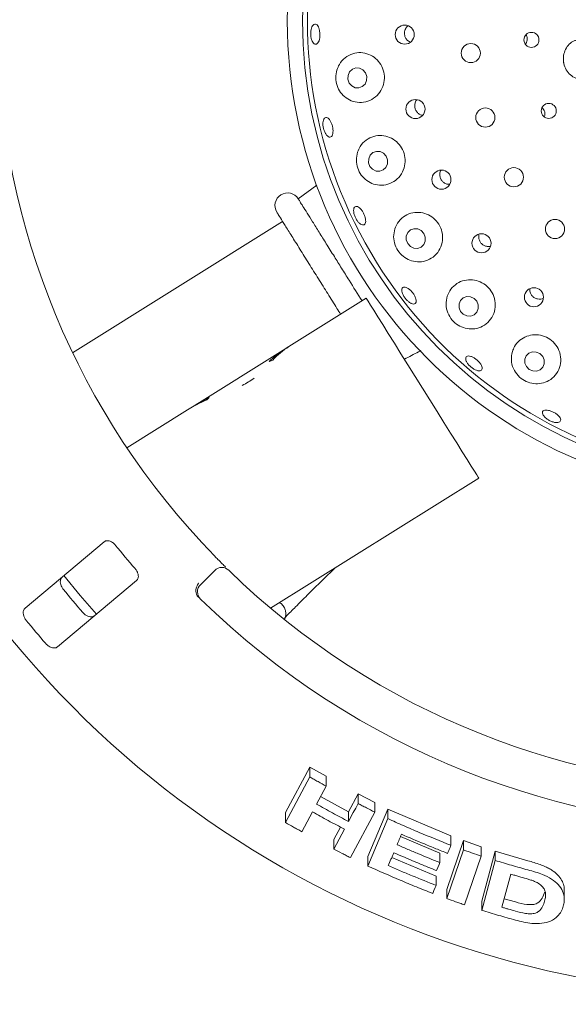
# Paper-space layout 'Blatt2' of a CAD drawing. Units: millimetres. Extents: x 5 to 415, y 5 to 292.
# Drawn here: x 115 to 123, y 103 to 118 of the extents above; entities that cross this region are included whole.
import ezdxf

# ---------------------------------------------------------------- set-up
doc = ezdxf.new("R2010")
doc.units = ezdxf.units.MM
doc.layers.add('BEMAßUNG', color=96, linetype='Continuous')
doc.styles.add('SLDTEXTSTYLE0', font='TXT', dxfattribs={"width": 0.75})
doc.dimstyles.new('SLDDIMSTYLE7', dxfattribs={"dimtxt": 3.704167, "dimasz": 3.302, "dimexe": 0, "dimexo": 0.0625, "dimgap": 0.926042, "dimtad": 1, "dimlfac": 13, "dimrnd": 1e-09, "dimzin": 12, "dimdsep": 46, "dimtxsty": 'SLDTEXTSTYLE0', "dimsah": 1, "dimcen": 0.09, "dimadec": 0, "dimazin": 3, "dimtfac": 1, "dimtofl": 0, "dimtmove": 0, "dimatfit": 3, "dimfxl": 0, "dimfrac": 2, "dimtolj": 1, "dimtzin": 12, "dimarcsym": 0})

# ---------------------------------------------------------------- blocks, each defined once
blk = doc.blocks.new('_D_54')
at = {"layer": 'BEMAßUNG'}
for p, q in [((80.137, 117.063), (80.137, 98.658)), ((126.29, 117.063), (126.29, 98.658)), ((80.137, 99.658), (126.29, 99.658))]:
    blk.add_line(p, q, dxfattribs=at)
for points in [[(80.137, 99.658), (83.439, 99.15), (83.439, 100.166)], [(126.29, 99.658), (122.988, 100.166), (122.988, 99.15)]]:
    blk.add_solid(points, dxfattribs=at)
at = {"layer": 'BEMAßUNG', "insert": (98.626, 104.433), "char_height": 3.7042, "attachment_point": 1, "style": 'SLDTEXTSTYLE0'}
blk.add_mtext('600', dxfattribs=at)

psp = doc.layouts.new('Blatt2')

# ---------------------------------------------------------------- linework, layer by layer
at = {"color": 7, "linetype": 'Continuous', "lineweight": 15}
for p, q in [((119.47125, 115.55647), (119.18818, 115.34835)), ((118.94968, 115.00423), (115.74907, 113.00427)), ((119.04499, 113.09686), (120.22502, 113.83422)), ((117.60303, 112.19582), (118.95983, 113.04365)), ((119.04499, 113.09686), (118.95983, 113.04365)), ((118.95983, 113.04365), (118.96218, 113.03988)), ((116.5769, 111.55463), (117.50154, 112.13241)), ((117.60303, 112.19582), (117.50154, 112.13241)), ((117.60303, 112.19582), (117.60468, 112.19317)), ((118.76636, 109.1131), (121.93706, 111.09438)), ((116.23049, 110.12363), (115.02437, 109.11157)), ((117.69707, 109.46948), (117.91466, 109.68707)), ((119.38954, 109.37421), (119.7428, 109.72325)), ((115.51883, 108.52231), (116.72495, 109.53436)), ((118.99494, 105.997), (119.36601, 106.69104)), ((119.36601, 106.69104), (119.6115, 106.5497)), ((119.36601, 106.53924), (119.36601, 106.69104)), ((118.99494, 105.84539), (119.36601, 106.53924)), ((119.6115, 106.39923), (119.6115, 106.5497)), ((119.6115, 106.39923), (119.46553, 106.12618)), ((119.52775, 106.24257), (119.95407, 106.00939)), ((119.95407, 106.00939), (120.09998, 106.28237)), ((120.09998, 106.28237), (120.3523, 106.15149)), ((120.09998, 106.13432), (120.09998, 106.28237)), ((120.3523, 106.00458), (120.3523, 106.15149)), ((118.99494, 105.84539), (118.99494, 105.997)), ((119.40292, 106.00883), (119.24068, 105.70572)), ((119.95407, 105.86133), (119.95407, 106.00939)), ((120.3523, 106.00458), (119.98153, 105.31096)), ((120.24984, 105.32793), (120.55248, 106.05117)), ((120.55248, 106.05117), (121.51498, 105.64054)), ((120.55248, 105.90511), (120.55248, 106.05117)), ((119.72931, 105.58902), (119.82972, 105.77665)), ((120.24984, 105.182), (120.55248, 105.90511)), ((120.74476, 105.63039), (121.34676, 105.37778)), ((121.51498, 105.49796), (121.51498, 105.64054)), ((119.72931, 105.44094), (119.72931, 105.58902)), ((121.45157, 104.82734), (121.70833, 105.56955)), ((121.70833, 105.56955), (121.97638, 105.47512)), ((121.70833, 105.42755), (121.70833, 105.56955)), ((121.97638, 105.33389), (121.97638, 105.47512)), ((120.24984, 105.182), (120.24984, 105.32793)), ((121.34676, 105.23501), (121.34676, 105.37778)), ((121.45157, 104.68538), (121.70833, 105.42755)), ((121.97638, 105.33389), (121.71965, 104.59176)), ((121.98352, 104.64769), (122.18845, 105.40891)), ((122.18845, 105.40891), (122.68841, 105.26262)), ((122.18845, 105.26824), (122.18845, 105.40891)), ((120.61159, 105.31187), (121.28774, 105.02974)), ((121.98352, 104.50711), (122.18845, 105.26824)), ((121.28774, 104.88717), (121.28774, 105.02974)), ((122.42622, 105.05863), (122.29074, 104.55469)), ((121.45157, 104.68538), (121.45157, 104.82734)), ((123.24209, 104.67943), (123.24209, 104.81672)), ((121.98352, 104.50711), (121.98352, 104.64769)), ((122.32569, 104.68471), (122.49668, 104.63611))]:
    psp.add_line(p, q, dxfattribs=at)
at = {"color": 7, "linetype": 'Continuous', "lineweight": 15, "flags": 128}
for points in [[(119.96346, 117.11338), (120.00187, 117.06857), (120.05339, 117.04242), (120.11016, 117.03892), (120.16354, 117.05859), (120.20541, 117.09844), (120.2294, 117.1524), (120.23184, 117.21227), (120.21237, 117.26891), (120.17396, 117.31372), (120.12245, 117.33987), (120.06568, 117.34338), (120.01229, 117.32371), (119.97042, 117.28385), (119.94644, 117.22989), (119.94399, 117.17002), (119.96346, 117.11338)], [(120.28105, 115.84335), (120.32051, 115.79875), (120.37279, 115.77269), (120.42992, 115.76916), (120.48322, 115.78868), (120.52456, 115.82829), (120.54765, 115.88196), (120.54898, 115.94151), (120.52834, 115.99788), (120.48888, 116.04248), (120.4366, 116.06854), (120.37947, 116.07207), (120.32618, 116.05255), (120.28484, 116.01294), (120.26174, 115.95927), (120.26042, 115.89972), (120.28105, 115.84335)], [(120.85535, 114.66663), (120.89594, 114.62257), (120.94913, 114.59695), (121.00682, 114.59367), (121.06024, 114.61324), (121.10124, 114.65267), (121.12359, 114.70596), (121.12388, 114.765), (121.10207, 114.8208), (121.06148, 114.86486), (121.00829, 114.89047), (120.9506, 114.89375), (120.89719, 114.87418), (120.85618, 114.83475), (120.83383, 114.78146), (120.83354, 114.72242), (120.85535, 114.66663)], [(120.22502, 113.83422), (120.23234, 113.8225), (120.25418, 113.78754), (120.29018, 113.72994), (120.3397, 113.65069), (120.40191, 113.55113), (120.47574, 113.43298), (120.55992, 113.29826), (120.65303, 113.14926), (120.75345, 112.98855), (120.85948, 112.81886), (120.96931, 112.64311), (121.08104, 112.4643), (121.19277, 112.28549), (121.30259, 112.10974), (121.40863, 111.94005), (121.50905, 111.77934), (121.60215, 111.63034), (121.68634, 111.49562), (121.76017, 111.37747), (121.82238, 111.27791), (121.8719, 111.19865), (121.90789, 111.14105), (121.92974, 111.10609), (121.93706, 111.09438)], [(121.66123, 113.63461), (121.70285, 113.59135), (121.75695, 113.56644), (121.81531, 113.56367), (121.86903, 113.58346), (121.90994, 113.6228), (121.93181, 113.6757), (121.93131, 113.73411), (121.90852, 113.78913), (121.8669, 113.83239), (121.8128, 113.8573), (121.75444, 113.86007), (121.70072, 113.84028), (121.65981, 113.80094), (121.63794, 113.74804), (121.63844, 113.68963), (121.66123, 113.63461)], [(122.6635, 112.79242), (122.70588, 112.75009), (122.76075, 112.72604), (122.81977, 112.72394), (122.87394, 112.74411), (122.91503, 112.78346), (122.93676, 112.83602), (122.93584, 112.89379), (122.91241, 112.94796), (122.87003, 112.99028), (122.81515, 113.01433), (122.75613, 113.01643), (122.70196, 112.99627), (122.66088, 112.95691), (122.63914, 112.90435), (122.64006, 112.84659), (122.6635, 112.79242)], [(115.61732, 109.60928), (115.86463, 109.30609), (116.11187, 109.01989)], [(119.95407, 105.86133), (120.02704, 105.99782), (120.06351, 106.06607), (120.09998, 106.13432)], [(119.72931, 105.44094), (119.81041, 105.59246), (119.85095, 105.66823), (119.89149, 105.744)], [(121.34676, 105.23501), (121.33401, 105.20458), (121.31488, 105.15894), (121.29574, 105.1133)], [(121.28774, 104.88717), (121.27499, 104.85674), (121.25585, 104.81109), (121.23671, 104.76545)]]:
    psp.add_lwpolyline(points, dxfattribs=at)
at = {"color": 7, "linetype": 'Continuous', "lineweight": 15}
for centre, radius in [((126.29045, 118.06286), 7.26923), ((126.29045, 118.06286), 7.03846), ((120.81031, 117.85153), 0.14566), ((122.74116, 117.7706), 0.11492), ((121.8175, 117.57017), 0.14615), ((120.9738, 116.71712), 0.14565), ((122.03928, 116.58719), 0.14615), ((123.00497, 116.68854), 0.11495), ((121.36953, 115.64149), 0.14558), ((122.47424, 115.67822), 0.14615), ((123.10055, 114.88882), 0.14615), ((121.98025, 114.67157), 0.14548), ((122.77931, 113.8497), 0.14536)]:
    psp.add_circle(centre, radius, dxfattribs=at)
for centre, radius, start, end in [((126.29045, 118.06286), 14.84615, 134.865439, 45.134561), ((126.29045, 118.06286), 6.96154, 31.558618, 20.904118), ((126.29045, 118.06286), 11.69231, 180.744122, 224.255878), ((119.02513, 115.24639), 0.19231, 32, 212), ((117.65666, 113.79225), 1.45528, 297.782955, 306.217013), ((126.29045, 118.06286), 12.71385, 218.959966, 221.040034), ((118.02345, 109.57828), 0.15385, 45.744122, 135), ((126.29045, 118.06286), 11.69231, 225.744122, 314.255878), ((126.29045, 118.06286), 13.75344, 219.038588, 220.961412), ((117.80586, 109.36069), 0.15385, 135, 225.725282), ((126.29045, 118.06286), 12.30769, 225.725282, 314.274718), ((126.29045, 118.06286), 14.49077, 219.087511, 220.912489)]:
    psp.add_arc(centre, radius, start, end, dxfattribs=at)
for centre, major_axis, start_param, end_param in [((119.81585, 111.67372), (-0.85602, 1.36992), 0, 0.20391482), ((119.90101, 111.72693), (-0.85602, 1.36992), 0, 0.23527818), ((119.25246, 111.32168), (1.63261, 1.02017), 1.33551814, 1.36688151), ((118.35756, 110.76248), (1.63261, 1.02017), 1.39774393, 1.57079633), ((118.45905, 110.8259), (1.63261, 1.02017), 1.43466461, 1.57079633), ((118.83662, 111.06183), (-0.85602, 1.36992), 0.13613172, 0.17305239)]:
    psp.add_ellipse(centre, major_axis=major_axis, ratio=0.83909963, start_param=start_param, end_param=end_param, dxfattribs=at)
for points, knots in [([(119.38971, 117.77821), (119.3858, 117.79389), (119.37797, 117.82524), (119.3762, 117.87835), (119.38231, 117.92847), (119.39613, 117.97079), (119.41579, 118.00031), (119.43898, 118.01378), (119.46301, 118.00965), (119.48522, 117.98837), (119.5032, 117.95231), (119.51506, 117.90555), (119.51959, 117.85344), (119.51634, 117.80188), (119.50565, 117.75663), (119.48855, 117.72271), (119.4668, 117.70395), (119.44271, 117.70247), (119.41915, 117.71863), (119.40095, 117.74617), (119.39284, 117.76929), (119.38971, 117.77821)], [0, 0, 0, 0, 0.05365138, 0.1073035, 0.16094669, 0.21457747, 0.26821091, 0.32185802, 0.37555906, 0.42932941, 0.48313469, 0.53690345, 0.59056666, 0.64413057, 0.69767709, 0.75129333, 0.80501169, 0.85878501, 0.91255551, 0.96628882, 1, 1, 1, 1]), ([(120.81802, 117.93172), (120.81292, 117.91618), (120.8027, 117.8851), (120.8074, 117.83502), (120.8269, 117.78991), (120.85749, 117.75444), (120.88407, 117.74223), (120.89602, 117.73674)], [0, 0, 0, 0, 0.20727194, 0.41455079, 0.62181874, 0.82994376, 1, 1, 1, 1]), ([(120.86045, 117.98515), (120.85068, 117.9769), (120.833, 117.96198), (120.82265, 117.94107), (120.81802, 117.93172)], [0, 0, 0, 0, 0.55270925, 1, 1, 1, 1]), ([(122.64853, 117.707), (122.65124, 117.70948), (122.66339, 117.72062), (122.67518, 117.74913), (122.68038, 117.78757), (122.67432, 117.8227), (122.66244, 117.84048), (122.65773, 117.84754)], [0, 0, 0, 0, 0.07289365, 0.32712863, 0.58086297, 0.83362316, 1, 1, 1, 1]), ([(123.43839, 117.76736), (123.42212, 117.76432), (123.37953, 117.75637), (123.31459, 117.70806), (123.257, 117.63015), (123.22583, 117.53252), (123.22625, 117.45665), (123.24021, 117.38355), (123.26761, 117.31314), (123.3326, 117.23336), (123.41759, 117.18008), (123.50178, 117.15773), (123.547, 117.16977), (123.56424, 117.17436)], [0, 0, 0, 0, 0.06469742, 0.16938055, 0.27407901, 0.37897023, 0.48379922, 0.50222892, 0.60674633, 0.71079329, 0.81652899, 0.93006118, 1, 1, 1, 1]), ([(119.77612, 117.31206), (119.76807, 117.27291), (119.75197, 117.19459), (119.77461, 117.07339), (119.82973, 116.96612), (119.91526, 116.88073), (120.02571, 116.82548), (120.15284, 116.80983), (120.28149, 116.84073), (120.39253, 116.91658), (120.46975, 117.02586), (120.50505, 117.15229), (120.49757, 117.28052), (120.45056, 117.39766), (120.36986, 117.49293), (120.26329, 117.55736), (120.1406, 117.5837), (120.01352, 117.56687), (119.89789, 117.5051), (119.81526, 117.41434), (119.78743, 117.34161), (119.77612, 117.31206)], [0, 0, 0, 0, 0.04926464, 0.09857161, 0.14716674, 0.1971654, 0.25028349, 0.30668774, 0.36483247, 0.42234834, 0.47763028, 0.53053583, 0.58181578, 0.63240598, 0.68318053, 0.73497919, 0.78859049, 0.84448959, 0.90229628, 0.96028959, 1, 1, 1, 1]), ([(120.96874, 116.81157), (120.96531, 116.7956), (120.95845, 116.76365), (120.96852, 116.71453), (120.99261, 116.67097), (121.02965, 116.63941), (121.061, 116.62274), (121.07857, 116.62211), (121.08014, 116.62205)], [0, 0, 0, 0, 0.19580837, 0.39163004, 0.58723426, 0.78340932, 0.98067988, 1, 1, 1, 1]), ([(120.99758, 116.85965), (120.99167, 116.85337), (120.97868, 116.83955), (120.97225, 116.82144), (120.96874, 116.81157)], [0, 0, 0, 0, 0.45508664, 1, 1, 1, 1]), ([(122.93576, 116.59741), (122.93901, 116.60412), (122.94786, 116.6224), (122.94869, 116.65697), (122.93826, 116.69439), (122.92125, 116.7223), (122.90607, 116.73266), (122.9015, 116.73578)], [0, 0, 0, 0, 0.14491557, 0.39501395, 0.64443713, 0.89292023, 1, 1, 1, 1]), ([(119.5632, 116.50817), (119.56502, 116.52249), (119.56867, 116.55113), (119.58454, 116.57944), (119.60592, 116.59251), (119.63116, 116.58815), (119.65727, 116.56703), (119.68149, 116.53147), (119.70119, 116.48557), (119.71425, 116.4346), (119.71924, 116.38431), (119.71553, 116.34029), (119.70338, 116.30738), (119.68399, 116.2893), (119.65946, 116.28812), (119.6326, 116.30401), (119.60659, 116.33517), (119.58446, 116.37816), (119.56898, 116.42798), (119.56228, 116.47323), (119.56294, 116.49845), (119.5632, 116.50817)], [0, 0, 0, 0, 0.05364076, 0.1072821, 0.16094068, 0.21466478, 0.26845161, 0.32225507, 0.37599573, 0.42962383, 0.48317181, 0.53673334, 0.59037977, 0.64411895, 0.69790127, 0.75166207, 0.80538066, 0.85906604, 0.91272678, 0.96637273, 1, 1, 1, 1]), ([(120.09181, 116.06029), (120.08289, 116.0207), (120.06503, 115.94147), (120.0874, 115.8171), (120.14371, 115.70779), (120.22921, 115.62235), (120.3371, 115.56696), (120.46067, 115.54867), (120.58763, 115.57449), (120.70043, 115.64553), (120.78147, 115.75294), (120.82004, 115.88034), (120.81425, 116.01054), (120.76784, 116.12945), (120.68743, 116.22605), (120.5815, 116.29172), (120.4601, 116.31997), (120.33449, 116.30655), (120.21907, 116.24964), (120.13406, 116.16276), (120.10429, 116.09057), (120.09181, 116.06029)], [0, 0, 0, 0, 0.05099281, 0.10207327, 0.15117564, 0.19996252, 0.25084026, 0.30508208, 0.36228262, 0.42047617, 0.4773783, 0.53185096, 0.58413268, 0.63509053, 0.68564703, 0.73665955, 0.78896106, 0.84328264, 0.89989461, 0.95801422, 1, 1, 1, 1]), ([(121.34713, 115.74581), (121.3456, 115.72958), (121.34253, 115.6971), (121.35836, 115.64949), (121.3875, 115.60919), (121.42805, 115.5816), (121.46608, 115.56844), (121.48855, 115.57086), (121.49505, 115.57157)], [0, 0, 0, 0, 0.18476542, 0.36954954, 0.55397441, 0.73870358, 0.92440478, 1, 1, 1, 1]), ([(121.36136, 115.78325), (121.35956, 115.78068), (121.35186, 115.76967), (121.34919, 115.75616), (121.34713, 115.74581)], [0, 0, 0, 0, 0.23419222, 1, 1, 1, 1]), ([(119.18819, 115.34833), (119.19337, 115.34003), (119.2018, 115.32655), (119.25686, 115.23843), (119.32096, 115.13585), (119.40424, 115.00258), (119.50261, 114.84515), (119.61487, 114.66551), (119.73106, 114.47956), (119.84838, 114.29181), (119.99097, 114.06362), (120.09431, 113.89824), (120.15978, 113.79346)], [0, 0, 0, 0, 0.14544529, 0.23617543, 0.32953743, 0.42043151, 0.51396705, 0.60486541, 0.69839536, 0.77800474, 0.85934522, 1, 1, 1, 1]), ([(120.03229, 115.15265), (120.03183, 115.1665), (120.0309, 115.19419), (120.04261, 115.22242), (120.06249, 115.23642), (120.08925, 115.23397), (120.1197, 115.21552), (120.15059, 115.18315), (120.17852, 115.14061), (120.20041, 115.09281), (120.21382, 115.04513), (120.21718, 115.00282), (120.20995, 114.97053), (120.19279, 114.95188), (120.16758, 114.94898), (120.13721, 114.96223), (120.10527, 114.99015), (120.07543, 115.02968), (120.05136, 115.07626), (120.03707, 115.11911), (120.03362, 115.14332), (120.03229, 115.15265)], [0, 0, 0, 0, 0.05364598, 0.10729234, 0.16096482, 0.21470115, 0.26849802, 0.32229543, 0.37601446, 0.42962, 0.48316119, 0.53673538, 0.59040755, 0.64416082, 0.69793769, 0.75169081, 0.80540361, 0.85908119, 0.91273912, 0.96638302, 1, 1, 1, 1]), ([(118.86204, 115.14448), (118.86455, 115.14046), (118.86973, 115.13218), (118.91282, 115.06322), (118.98428, 114.94886), (119.08499, 114.78768), (119.18856, 114.62193), (119.27966, 114.47616), (119.37274, 114.32719), (119.49209, 114.13619), (119.63625, 113.90549), (119.75131, 113.72136), (119.815, 113.61943), (119.83361, 113.58964)], [0, 0, 0, 0, 0.1000332, 0.20605775, 0.31649055, 0.4292668, 0.54204336, 0.59732282, 0.65261759, 0.75864242, 0.85867546, 0.95870827, 1, 1, 1, 1]), ([(120.66057, 114.89416), (120.65131, 114.85364), (120.63279, 114.77253), (120.65754, 114.64497), (120.71816, 114.53418), (120.80729, 114.45026), (120.91582, 114.39797), (121.0373, 114.38182), (121.16149, 114.40747), (121.27289, 114.47703), (121.35399, 114.58392), (121.39235, 114.71255), (121.38487, 114.84437), (121.33574, 114.96382), (121.25266, 115.05952), (121.14498, 115.12328), (121.0233, 115.14943), (120.89893, 115.13476), (120.78537, 115.07825), (120.70221, 114.99348), (120.67288, 114.92354), (120.66057, 114.89416)], [0, 0, 0, 0, 0.05326016, 0.10663191, 0.15716707, 0.20581619, 0.2552222, 0.30742239, 0.36303841, 0.42094545, 0.47884147, 0.53478909, 0.58827444, 0.63989463, 0.69058022, 0.74122357, 0.79266854, 0.84573034, 0.90101097, 0.95841989, 1, 1, 1, 1]), ([(121.93992, 114.80085), (121.93817, 114.7847), (121.93465, 114.7524), (121.95005, 114.70461), (121.9789, 114.66433), (122.01954, 114.6351), (122.06633, 114.62243), (122.10083, 114.62034), (122.11609, 114.6267), (122.11658, 114.62691)], [0, 0, 0, 0, 0.16588567, 0.33179578, 0.49715394, 0.66226653, 0.82790129, 0.99447374, 1, 1, 1, 1]), ([(121.45808, 113.86571), (121.44903, 113.82412), (121.43091, 113.74086), (121.45971, 113.61107), (121.52616, 113.49983), (121.62099, 113.41851), (121.73225, 113.37122), (121.85281, 113.36008), (121.97384, 113.38881), (122.08189, 113.45937), (122.16044, 113.56667), (122.19619, 113.69638), (122.18489, 113.82929), (122.13102, 113.94834), (122.04349, 114.04162), (121.93271, 114.10139), (121.80992, 114.12289), (121.68662, 114.10405), (121.57582, 114.04501), (121.49685, 113.96077), (121.46941, 113.89349), (121.45808, 113.86571)], [0, 0, 0, 0, 0.05540571, 0.11092219, 0.16334015, 0.21267928, 0.26136767, 0.31191218, 0.36575328, 0.42269142, 0.48089826, 0.53803855, 0.59280214, 0.64529869, 0.69636233, 0.74692171, 0.79783985, 0.84995259, 0.90401479, 0.96037876, 1, 1, 1, 1]), ([(120.77235, 113.92091), (120.76958, 113.93407), (120.76404, 113.96038), (120.77137, 113.98881), (120.78945, 114.00468), (120.81731, 114.00573), (120.85164, 113.99198), (120.88872, 113.96503), (120.92444, 113.92806), (120.95482, 113.88534), (120.97645, 113.84164), (120.98683, 113.80177), (120.98468, 113.77007), (120.97009, 113.75008), (120.94465, 113.74406), (120.91129, 113.75276), (120.87393, 113.77525), (120.83684, 113.80912), (120.80449, 113.85046), (120.78278, 113.88952), (120.77525, 113.91219), (120.77235, 113.92091)], [0, 0, 0, 0, 0.05365011, 0.10729992, 0.16097837, 0.21472673, 0.26852544, 0.32231618, 0.37602028, 0.4296128, 0.48315332, 0.53673981, 0.59042155, 0.64418519, 0.69796263, 0.75170838, 0.80541484, 0.85909084, 0.91274641, 0.96638888, 1, 1, 1, 1]), ([(122.71513, 113.97571), (122.71449, 113.96415), (122.71328, 113.94227), (122.721, 113.92153), (122.72464, 113.91173)], [0, 0, 0, 0, 0.52797032, 1, 1, 1, 1]), ([(122.72464, 113.91173), (122.7324, 113.89735), (122.74793, 113.86857), (122.78753, 113.83756), (122.83372, 113.82064), (122.88153, 113.81855), (122.90961, 113.82987), (122.92275, 113.83517)], [0, 0, 0, 0, 0.20464473, 0.40929603, 0.61388926, 0.81926314, 1, 1, 1, 1]), ([(122.45036, 113.02153), (122.44194, 112.979), (122.42508, 112.89386), (122.45848, 112.7632), (122.53087, 112.65263), (122.6321, 112.5745), (122.74723, 112.53304), (122.86766, 112.52834), (122.98541, 112.56185), (123.08906, 112.63469), (123.1636, 112.74269), (123.19557, 112.87295), (123.17965, 113.00627), (123.12031, 113.1243), (123.02764, 113.21438), (122.91326, 113.26911), (122.7891, 113.28471), (122.66691, 113.26028), (122.55931, 113.19723), (122.48539, 113.11253), (122.46041, 113.04763), (122.45036, 113.02153)], [0, 0, 0, 0, 0.05702217, 0.11413098, 0.16852642, 0.21918605, 0.26785499, 0.31720687, 0.36931274, 0.42483969, 0.48271251, 0.54064419, 0.59666434, 0.65021748, 0.70188078, 0.75258261, 0.80321695, 0.85462916, 0.90763594, 0.96285073, 1, 1, 1, 1]), ([(120.80555, 112.90517), (120.8777, 112.94303), (120.9609, 112.98669), (121.04412, 113.03029), (121.05518, 113.03609)], [0, 0, 0, 0, 0.86707804, 1, 1, 1, 1]), ([(121.74076, 112.8994), (121.73989, 112.90975), (121.73815, 112.93044), (121.7534, 112.94942), (121.78007, 112.95648), (121.81649, 112.95026), (121.85832, 112.93174), (121.90097, 112.90308), (121.93963, 112.86765), (121.96996, 112.82942), (121.98854, 112.79254), (121.99317, 112.76102), (121.98319, 112.73832), (121.95969, 112.72703), (121.92534, 112.72847), (121.88415, 112.7426), (121.84087, 112.76789), (121.80039, 112.80161), (121.76751, 112.83981), (121.74773, 112.87381), (121.7427, 112.89229), (121.74076, 112.8994)], [0, 0, 0, 0, 0.05369666, 0.10739187, 0.16113691, 0.21493795, 0.26872976, 0.3224353, 0.37602745, 0.42956876, 0.48315459, 0.53683887, 0.59059864, 0.64437559, 0.69812322, 0.75182867, 0.80550579, 0.85916116, 0.91280384, 0.966436, 1, 1, 1, 1]), ([(122.94702, 112.0206), (122.93726, 112.03152), (122.91773, 112.05337), (122.90603, 112.08447), (122.90932, 112.10971), (122.92826, 112.12635), (122.96048, 112.13252), (123.0025, 112.12762), (123.0496, 112.11233), (123.09648, 112.08852), (123.13786, 112.05892), (123.1691, 112.02675), (123.18666, 111.99548), (123.18844, 111.96849), (123.17418, 111.94876), (123.14546, 111.93857), (123.10561, 111.93919), (123.05917, 111.95066), (123.01165, 111.97179), (122.97306, 111.99667), (122.95427, 112.01394), (122.94702, 112.0206)], [0, 0, 0, 0, 0.05363998, 0.1072794, 0.1609362, 0.21465491, 0.26843742, 0.32224079, 0.37598937, 0.42962624, 0.48317897, 0.53673441, 0.59037359, 0.6441091, 0.69788833, 0.7516496, 0.80537361, 0.85906078, 0.91272398, 0.96637097, 1, 1, 1, 1]), ([(116.40435, 110.06868), (116.39934, 110.07452), (116.38486, 110.09139), (116.35672, 110.11458), (116.32113, 110.13359), (116.28419, 110.14212), (116.25262, 110.13858), (116.23707, 110.12807), (116.23049, 110.12363)], [0, 0, 0, 0, 0.08730633, 0.25219096, 0.42322142, 0.61477779, 0.83715327, 1, 1, 1, 1]), ([(117.91607, 109.90322), (117.93169, 109.88724), (117.97109, 109.84693), (118.03132, 109.78643), (118.0645, 109.75362), (118.08073, 109.73758)], [0, 0, 0, 0, 0.25133022, 0.63396964, 1, 1, 1, 1]), ([(116.72495, 109.53436), (116.73236, 109.54264), (116.74881, 109.56102), (116.75389, 109.60299), (116.74258, 109.6505), (116.72301, 109.68812), (116.70648, 109.70842), (116.70102, 109.71512)], [0, 0, 0, 0, 0.22719928, 0.5045429, 0.70268476, 0.9018064, 1, 1, 1, 1]), ([(115.60786, 109.40034), (115.60371, 109.40574), (115.59082, 109.42255), (115.57409, 109.45406), (115.56221, 109.49345), (115.56063, 109.53293), (115.56996, 109.56535), (115.58355, 109.57957), (115.58942, 109.5857)], [0, 0, 0, 0, 0.07660882, 0.23820086, 0.40850006, 0.60194443, 0.82827076, 1, 1, 1, 1]), ([(117.63627, 109.32588), (117.63258, 109.34014), (117.6252, 109.36864), (117.63161, 109.41836), (117.64806, 109.46109), (117.6634, 109.48559), (117.67028, 109.49488), (117.67044, 109.4951)], [0, 0, 0, 0, 0.26943451, 0.53876216, 0.81205511, 0.99548973, 1, 1, 1, 1]), ([(118.98503, 108.96666), (118.98512, 108.96675), (118.99893, 108.98136), (119.03987, 109.02345), (119.1076, 109.09257), (119.18873, 109.17439), (119.27644, 109.2621), (119.34497, 109.33014), (119.38246, 109.36721), (119.38954, 109.37421)], [0, 0, 0, 0, 0.00117884, 0.18870789, 0.3813159, 0.57582865, 0.77114348, 0.95678798, 1, 1, 1, 1]), ([(117.66862, 109.27973), (117.66205, 109.28671), (117.64969, 109.29985), (117.64004, 109.31625), (117.63685, 109.32441), (117.63627, 109.32588)], [0, 0, 0, 0, 0.48126864, 0.90629103, 1, 1, 1, 1]), ([(115.02437, 109.11157), (115.01692, 109.10325), (115.00029, 109.0847), (114.99399, 109.04179), (115.0037, 108.99254), (115.02222, 108.9536), (115.03806, 108.93276), (115.04295, 108.92633)], [0, 0, 0, 0, 0.225320868, 0.502446999, 0.705147439, 0.90899465, 1, 1, 1, 1]), ([(118.97518, 108.94195), (118.97642, 108.94416), (118.98301, 108.95591), (118.99424, 108.98865), (118.99936, 109.03646), (118.99072, 109.09215), (118.96209, 109.14663), (118.92881, 109.18374), (118.90436, 109.19452), (118.89985, 109.19651)], [0, 0, 0, 0, 0.03402653, 0.18109552, 0.33864144, 0.52355466, 0.73343861, 0.95079473, 1, 1, 1, 1]), ([(116.08387, 108.99643), (116.07438, 108.99054), (116.05321, 108.97738), (116.00984, 108.9786), (115.96297, 108.99667), (115.92779, 109.02166), (115.91001, 109.04086), (115.90453, 109.04678)], [0, 0, 0, 0, 0.22525937, 0.50238959, 0.70520526, 0.90917094, 1, 1, 1, 1]), ([(115.33962, 108.57277), (115.34423, 108.56773), (115.35855, 108.55209), (115.38668, 108.53011), (115.42338, 108.51156), (115.46195, 108.50314), (115.49544, 108.5067), (115.51178, 108.51761), (115.51883, 108.52231)], [0, 0, 0, 0, 0.07686695, 0.23853779, 0.40885887, 0.60226049, 0.82849882, 1, 1, 1, 1]), ([(119.36601, 106.53924), (119.38645, 106.52742), (119.42731, 106.50377), (119.50905, 106.45695), (119.57056, 106.4223), (119.6115, 106.39923)], [0, 0, 0, 0, 0.25060186, 0.50120578, 1, 1, 1, 1]), ([(119.46553, 106.12618), (119.50606, 106.10358), (119.58711, 106.05838), (119.74965, 105.96949), (119.87237, 105.90456), (119.95407, 105.86133)], [0, 0, 0, 0, 0.25051906, 0.50103591, 1, 1, 1, 1]), ([(120.09998, 106.13432), (120.12098, 106.12336), (120.16298, 106.10143), (120.247, 106.05803), (120.31021, 106.02594), (120.3523, 106.00458)], [0, 0, 0, 0, 0.25045717, 0.50091417, 1, 1, 1, 1]), ([(119.89149, 105.744), (119.85043, 105.76563), (119.76832, 105.8089), (119.60513, 105.89659), (119.48374, 105.96397), (119.40292, 106.00883)], [0, 0, 0, 0, 0.25051295, 0.50102709, 1, 1, 1, 1]), ([(119.24068, 105.70572), (119.22009, 105.71727), (119.1789, 105.74036), (119.0969, 105.78677), (119.03568, 105.82196), (118.99494, 105.84539)], [0, 0, 0, 0, 0.25056284, 0.50112524, 1, 1, 1, 1]), ([(120.55248, 105.90511), (120.632, 105.8693), (120.79104, 105.79768), (121.11098, 105.65967), (121.35347, 105.56261), (121.51498, 105.49796)], [0, 0, 0, 0, 0.25034684, 0.50069429, 1, 1, 1, 1]), ([(120.7602, 105.66737), (120.75462, 105.654), (120.74346, 105.62728), (120.72115, 105.57381), (120.70443, 105.53371), (120.69329, 105.50697)], [0, 0, 0, 0, 0.25000942, 0.50000685, 1, 1, 1, 1]), ([(121.46368, 105.37581), (121.40459, 105.39916), (121.2864, 105.44587), (121.05139, 105.54187), (120.87661, 105.61719), (120.7602, 105.66737)], [0, 0, 0, 0, 0.2503191, 0.50063743, 1, 1, 1, 1]), ([(120.69329, 105.50697), (120.74746, 105.48346), (120.85582, 105.43642), (121.07324, 105.34474), (121.23741, 105.27888), (121.34676, 105.23501)], [0, 0, 0, 0, 0.25031652, 0.50063316, 1, 1, 1, 1]), ([(121.51498, 105.49796), (121.51071, 105.48777), (121.50003, 105.46232), (121.48293, 105.42161), (121.4701, 105.39107), (121.46368, 105.37581)], [0, 0, 0, 0, 0.250000049, 0.625007036, 1, 1, 1, 1]), ([(119.98153, 105.31096), (119.96041, 105.32169), (119.91818, 105.34314), (119.83402, 105.38632), (119.77116, 105.41911), (119.72931, 105.44094)], [0, 0, 0, 0, 0.25043619, 0.50086961, 1, 1, 1, 1]), ([(120.64227, 105.38529), (120.63541, 105.36888), (120.6217, 105.33607), (120.59429, 105.27044), (120.57375, 105.22121), (120.56005, 105.18839)], [0, 0, 0, 0, 0.25000374, 0.50000572, 1, 1, 1, 1]), ([(121.29574, 105.1133), (121.24088, 105.13517), (121.13116, 105.17892), (120.9129, 105.26858), (120.75047, 105.33863), (120.64227, 105.38529)], [0, 0, 0, 0, 0.25031239, 0.50062626, 1, 1, 1, 1]), ([(121.70833, 105.42755), (121.73064, 105.4196), (121.77525, 105.4037), (121.86455, 105.37231), (121.93166, 105.34925), (121.97638, 105.33389)], [0, 0, 0, 0, 0.25022886, 0.50045761, 1, 1, 1, 1]), ([(121.23671, 104.76545), (121.15361, 104.79837), (120.9874, 104.86421), (120.65742, 105.00085), (120.41279, 105.10958), (120.24984, 105.182)], [0, 0, 0, 0, 0.25032581, 0.50065134, 1, 1, 1, 1]), ([(120.56005, 105.18839), (120.62035, 105.16226), (120.74094, 105.11), (120.98302, 105.00835), (121.16591, 104.93562), (121.28774, 104.88717)], [0, 0, 0, 0, 0.25030647, 0.50061303, 1, 1, 1, 1]), ([(122.18845, 105.26824), (122.22999, 105.25567), (122.31309, 105.23052), (122.47958, 105.18157), (122.6049, 105.14651), (122.68841, 105.12315)], [0, 0, 0, 0, 0.250171303, 0.500342135, 1, 1, 1, 1]), ([(122.68841, 105.26262), (122.71921, 105.2539), (122.78217, 105.23607), (122.87268, 105.2066), (122.9528, 105.17553), (123.01833, 105.14156), (123.0897, 105.09474), (123.16317, 105.02923), (123.21653, 104.94602), (123.24, 104.87445), (123.24131, 104.83223), (123.24179, 104.81672)], [0, 0, 0, 0, 0.1023149, 0.20910461, 0.30491021, 0.37980557, 0.45717607, 0.60891957, 0.76060653, 0.91207724, 1, 1, 1, 1]), ([(122.55069, 105.02329), (122.5403, 105.02621), (122.51953, 105.03205), (122.47803, 105.04379), (122.44693, 105.0527), (122.42622, 105.05863)], [0, 0, 0, 0, 0.250146045, 0.500303321, 1, 1, 1, 1]), ([(122.77217, 104.95505), (122.75401, 104.96156), (122.71774, 104.97457), (122.64357, 104.99683), (122.58781, 105.01272), (122.55069, 105.02329)], [0, 0, 0, 0, 0.25086414, 0.50124295, 1, 1, 1, 1]), ([(122.68841, 105.12315), (122.76411, 105.10207), (122.89126, 105.06666), (123.05183, 104.98745), (123.15859, 104.89805), (123.23464, 104.78158), (123.24887, 104.66863), (123.2326, 104.59576), (123.22677, 104.56964)], [0, 0, 0, 0, 0.206239773, 0.346454598, 0.486266486, 0.641605041, 0.871521056, 1, 1, 1, 1]), ([(122.94208, 104.64615), (122.94806, 104.67216), (122.95795, 104.71521), (122.95629, 104.77842), (122.93864, 104.83314), (122.89561, 104.88594), (122.83639, 104.92741), (122.79105, 104.94692), (122.77217, 104.95505)], [0, 0, 0, 0, 0.25285606, 0.41858813, 0.58325937, 0.73675052, 0.89037966, 1, 1, 1, 1]), ([(122.49668, 104.63611), (122.55548, 104.61979), (122.64366, 104.59532), (122.74581, 104.59245), (122.79614, 104.60175), (122.85839, 104.6274), (122.91133, 104.69077), (122.93184, 104.75355), (122.94208, 104.78489)], [0, 0, 0, 0, 0.25057805, 0.37577227, 0.43870064, 0.50129402, 0.75105316, 1, 1, 1, 1]), ([(121.71965, 104.59176), (121.69725, 104.59943), (121.65243, 104.61478), (121.56302, 104.64583), (121.49613, 104.66956), (121.45157, 104.68538)], [0, 0, 0, 0, 0.250216022, 0.500430913, 1, 1, 1, 1]), ([(122.49668, 104.49661), (122.54751, 104.48278), (122.62528, 104.46162), (122.731, 104.45198), (122.80203, 104.4619), (122.86807, 104.49917), (122.91543, 104.56182), (122.93338, 104.61861), (122.94208, 104.64615)], [0, 0, 0, 0, 0.21751381, 0.33284849, 0.44893617, 0.55150012, 0.78247785, 1, 1, 1, 1]), ([(122.49829, 104.35862), (122.45523, 104.37053), (122.3691, 104.39434), (122.19733, 104.44325), (122.06902, 104.48157), (121.98352, 104.50711)], [0, 0, 0, 0, 0.25016015, 0.50031923, 1, 1, 1, 1]), ([(122.29074, 104.55469), (122.30789, 104.54977), (122.34218, 104.53993), (122.41081, 104.52048), (122.46234, 104.50616), (122.49668, 104.49661)], [0, 0, 0, 0, 0.250145368, 0.500290681, 1, 1, 1, 1]), ([(123.22677, 104.56964), (123.21761, 104.54235), (123.19932, 104.48787), (123.13854, 104.40854), (123.04442, 104.34176), (122.90494, 104.30493), (122.76046, 104.30451), (122.62291, 104.32655), (122.53989, 104.34792), (122.49829, 104.35862)], [0, 0, 0, 0, 0.142916247, 0.285332889, 0.465532905, 0.615066202, 0.764346298, 0.881927638, 1, 1, 1, 1])]:
    psp.add_open_spline(points, degree=3, knots=knots, dxfattribs=at)

# ---------------------------------------------------------------- dimensions: what is measured, and where the dimension line sits
at = {"layer": 'BEMAßUNG'}
dim = psp.add_linear_dim(base=(126.29045, 99.65765), p1=(80.13661, 118.06286), p2=(126.29045, 118.06286), dimstyle='SLDDIMSTYLE7', dxfattribs=at)
dim.commit()
dim.dimension.update_dxf_attribs({"geometry": '_D_54', "text_midpoint": (102.73134, 99.65765), "dimtype": 160})

doc.saveas('drawing.dxf')
